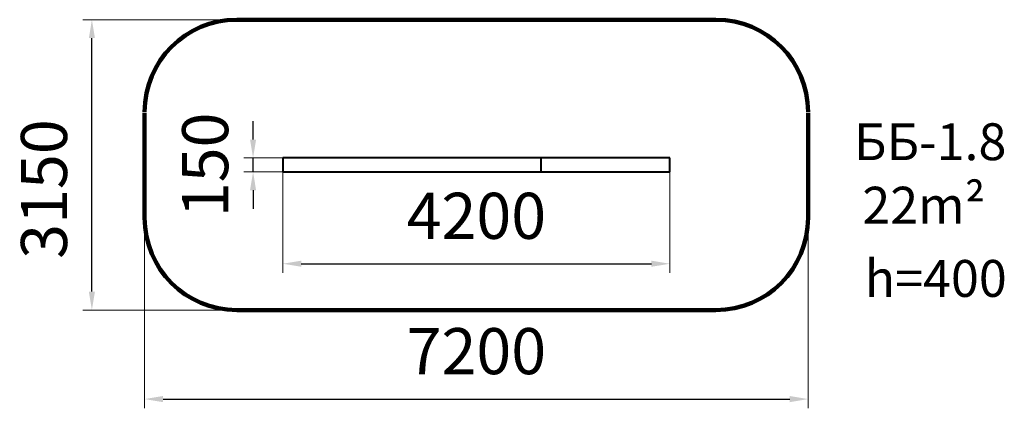
# Model space of a CAD drawing. Units: millimetres. Extents: x -268 to 10417, y 186 to 4401.
import ezdxf

# ---------------------------------------------------------------- set-up
doc = ezdxf.new("R2010")
doc.units = ezdxf.units.MM
doc.layers.add('DiKom', color=7, linetype='Continuous')
doc.styles.add('style1', font='arialbd.ttf', dxfattribs={"width": 0.8})
doc.dimstyles.new('1-50', dxfattribs={"dimtxt": 500, "dimasz": 200, "dimexe": 100, "dimexo": 0, "dimgap": 200, "dimtad": 1, "dimtxsty": 'style1', "dimcen": 200, "dimclrd": 7, "dimclre": 7, "dimclrt": 7, "dimadec": 1, "dimazin": 2, "dimtfac": 1, "dimtmove": 0, "dimatfit": 2, "dimfxl": 0, "dimlwd": 25, "dimlwe": 18, "dimarcsym": 0})

# ---------------------------------------------------------------- blocks, each defined once
blk = doc.blocks.new('*D0')
at = {"layer": 'Defpoints', "color": 0, "linetype": 'Continuous', "transparency": 16777216}
for p in [(2588, 2826), (6788, 2824), (6788, 1754)]:
    blk.add_point(p, dxfattribs=at)
at = {"layer": 'DiKom', "color": 7, "linetype": 'Continuous', "lineweight": 18, "transparency": 16777216}
for p, q in [((2588, 2826), (2588, 1654)), ((6788, 2824), (6788, 1654))]:
    blk.add_line(p, q, dxfattribs=at)
at = {"layer": 'DiKom', "color": 7, "linetype": 'Continuous', "lineweight": 25, "transparency": 16777216}
blk.add_line((2788, 1754), (6588, 1754), dxfattribs=at)
at = {"layer": 'DiKom', "color": 7, "linetype": 'Continuous', "transparency": 16777216}
for points in [[(2788, 1787), (2788, 1721), (2588, 1754)], [(6588, 1787), (6588, 1721), (6788, 1754)]]:
    blk.add_solid(points, dxfattribs=at)
at = {"layer": 'DiKom', "color": 7, "linetype": 'Continuous', "lineweight": 40, "transparency": 16777216, "insert": (4688, 2209), "char_height": 500, "attachment_point": 5, "style": 'style1'}
blk.add_mtext('4200', dxfattribs=at)
blk = doc.blocks.new('*D1')
at = {"layer": 'Defpoints', "color": 0, "linetype": 'Continuous', "transparency": 16777216}
for p in [(2265, 2901), (2588, 2901), (2588, 2751)]:
    blk.add_point(p, dxfattribs=at)
at = {"layer": 'DiKom', "color": 7, "linetype": 'Continuous', "lineweight": 25, "transparency": 16777216}
for p, q in [((2265, 3101), (2265, 3301)), ((2265, 2751), (2265, 2901)), ((2265, 2551), (2265, 2351))]:
    blk.add_line(p, q, dxfattribs=at)
at = {"layer": 'DiKom', "color": 7, "linetype": 'Continuous', "lineweight": 18, "transparency": 16777216}
for p, q in [((2588, 2901), (2165, 2901)), ((2588, 2751), (2165, 2751))]:
    blk.add_line(p, q, dxfattribs=at)
at = {"layer": 'DiKom', "color": 7, "linetype": 'Continuous', "transparency": 16777216}
for points in [[(2232, 3101), (2298, 3101), (2265, 2901)], [(2232, 2551), (2298, 2551), (2265, 2751)]]:
    blk.add_solid(points, dxfattribs=at)
at = {"layer": 'DiKom', "color": 7, "linetype": 'Continuous', "lineweight": 40, "transparency": 16777216, "insert": (1810, 2826), "char_height": 500, "attachment_point": 5, "rotation": 90, "style": 'style1'}
blk.add_mtext('150', dxfattribs=at)
blk = doc.blocks.new('*D2')
at = {"layer": 'Defpoints', "color": 0, "transparency": 16777216}
for p in [(1088, 2816), (8288, 2821), (8288, 286)]:
    blk.add_point(p, dxfattribs=at)
at = {"layer": 'DiKom', "color": 7, "lineweight": 18, "transparency": 16777216}
for p, q in [((1088, 2816), (1088, 186)), ((8288, 2821), (8288, 186))]:
    blk.add_line(p, q, dxfattribs=at)
at = {"layer": 'DiKom', "color": 7, "lineweight": 25, "transparency": 16777216}
blk.add_line((1288, 286), (8088, 286), dxfattribs=at)
at = {"layer": 'DiKom', "color": 7, "transparency": 16777216}
for points in [[(1288, 319), (1288, 252), (1088, 286)], [(8088, 319), (8088, 252), (8288, 286)]]:
    blk.add_solid(points, dxfattribs=at)
at = {"layer": 'DiKom', "color": 7, "lineweight": 200, "transparency": 16777216, "insert": (4688, 741), "char_height": 500, "attachment_point": 5, "style": 'style1'}
blk.add_mtext('7200', dxfattribs=at)
blk = doc.blocks.new('*D3')
at = {"layer": 'Defpoints', "color": 0, "transparency": 16777216}
for p in [(516, 4401), (2088, 4401), (2088, 1251)]:
    blk.add_point(p, dxfattribs=at)
at = {"layer": 'DiKom', "color": 7, "lineweight": 18, "transparency": 16777216}
for p, q in [((2088, 4401), (416, 4401)), ((2088, 1251), (416, 1251))]:
    blk.add_line(p, q, dxfattribs=at)
at = {"layer": 'DiKom', "color": 7, "lineweight": 25, "transparency": 16777216}
blk.add_line((516, 1451), (516, 4201), dxfattribs=at)
at = {"layer": 'DiKom', "color": 7, "transparency": 16777216}
for points in [[(483, 4201), (549, 4201), (516, 4401)], [(483, 1451), (549, 1451), (516, 1251)]]:
    blk.add_solid(points, dxfattribs=at)
at = {"layer": 'DiKom', "color": 7, "transparency": 16777216, "insert": (61, 2564), "char_height": 500, "attachment_point": 5, "rotation": 90, "style": 'style1'}
blk.add_mtext('3150', dxfattribs=at)

msp = doc.modelspace()

# ---------------------------------------------------------------- linework, layer by layer
at = {"layer": 'DiKom', "color": 3, "lineweight": 200}
for p, q in [((7287.648, 4401.166), (2087.648, 4401.166)), ((1087.648, 2240.827), (1087.648, 3390.827)), ((8287.648, 2251.166), (8287.648, 3390.827)), ((7287.648, 1251.166), (2087.648, 1251.166))]:
    msp.add_line(p, q, dxfattribs=at)
at = {"layer": 'DiKom', "color": 7, "linetype": 'Continuous', "lineweight": 40}
for p, q in [((2587.648, 2901.166), (2587.648, 2751.166)), ((6787.648, 2901.166), (2587.648, 2901.166)), ((5387.648, 2901.166), (5387.648, 2751.166)), ((6787.648, 2751.166), (6787.648, 2901.166)), ((2587.648, 2751.166), (6787.648, 2751.166))]:
    msp.add_line(p, q, dxfattribs=at)
at = {"layer": 'DiKom', "color": 3, "lineweight": 200}
for centre, start, end in [((2087.648, 3401.166), 90, 180), ((7287.648, 3401.166), 0, 90), ((2087.648, 2251.166), 180, 270), ((7287.648, 2251.166), 270, 0)]:
    msp.add_arc(centre, 1000, start, end, dxfattribs=at)

# ---------------------------------------------------------------- texts
at = {"layer": 'DiKom', "char_height": 400, "attachment_point": 1, "style": 'style1'}
for s, insert, width in [('{\\fArial|b0|i0|c204|p34;ББ}-1.8', (8785.308, 3277.455), 5405.47657), ('{\\fArial|b0|i0|c204|p34;22}m²', (8876.189, 2588.917), 9245.53129), ('h=400', (8900.961, 1794.576), 5405.47657)]:
    msp.add_mtext(s, dxfattribs=dict(at, insert=insert, width=width))

# ---------------------------------------------------------------- dimensions: what is measured, and where the dimension line sits
at = {"layer": 'DiKom', "color": 3}
dim = msp.add_linear_dim(base=(515.861, 4401.166), p1=(2087.648, 1251.166), p2=(2087.648, 4401.166), angle=90, dimstyle='1-50', dxfattribs=at)
dim.commit()
dim.dimension.update_dxf_attribs({"geometry": '*D3', "text_midpoint": (515.861, 2564.254), "dimtype": 160})
at = {"layer": 'DiKom', "color": 7, "linetype": 'Continuous', "lineweight": 40}
dim = msp.add_linear_dim(base=(2264.973, 2901.166), p1=(2587.648, 2751.166), p2=(2587.648, 2901.166), angle=90, dimstyle='1-50', dxfattribs=at)
dim.commit()
dim.dimension.update_dxf_attribs({"geometry": '*D1', "text_midpoint": (2264.973, 2826.166), "dimtype": 160})
at = {"layer": 'DiKom', "color": 3, "lineweight": 200}
dim = msp.add_linear_dim(base=(8287.648, 285.763), p1=(1087.648, 2815.827), p2=(8287.648, 2820.997), dimstyle='1-50', dxfattribs=at)
dim.commit()
dim.dimension.update_dxf_attribs({"geometry": '*D2', "text_midpoint": (4687.648, 285.763), "dimtype": 160})
at = {"layer": 'DiKom', "color": 7, "linetype": 'Continuous', "lineweight": 40}
dim = msp.add_linear_dim(base=(6787.648, 1753.937), p1=(2587.648, 2826.166), p2=(6787.648, 2824.324), dimstyle='1-50', dxfattribs=at)
dim.commit()
dim.dimension.update_dxf_attribs({"geometry": '*D0', "text_midpoint": (4687.648, 1753.937), "dimtype": 160})

doc.saveas('drawing.dxf')
